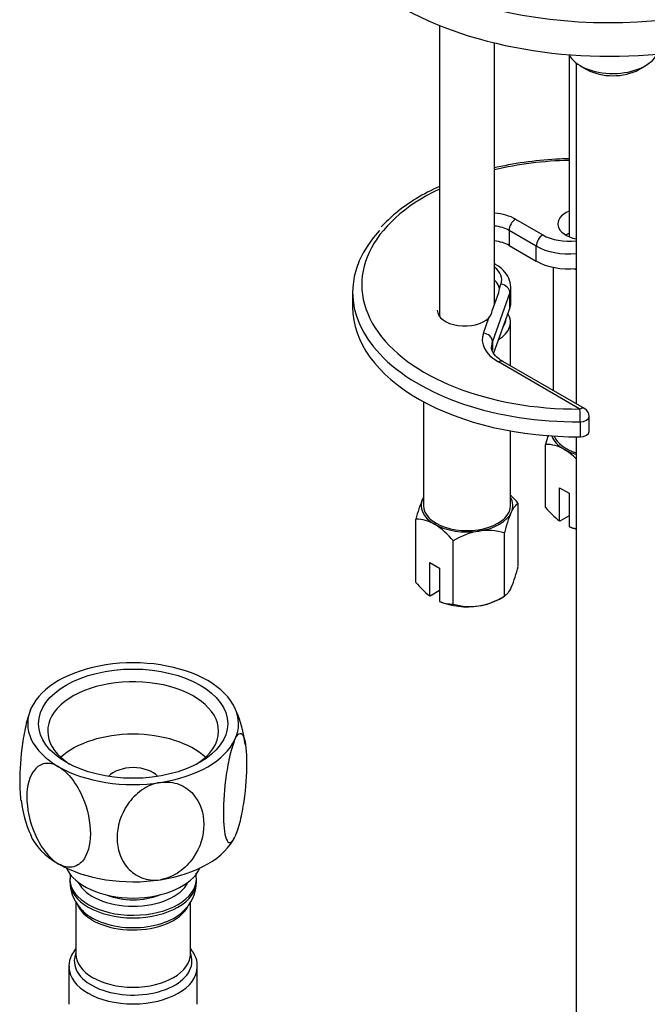
# Model space of a CAD drawing. Units: millimetres. Extents: x -319 to 1560, y 0 to 1765.
# Drawn here: x -175 to -106, y 279 to 387 of the extents above; entities that cross this region are included whole.
import ezdxf

# ---------------------------------------------------------------- set-up
doc = ezdxf.new("R2010")
doc.units = ezdxf.units.MM
for name, color, linetype in [('11859', 7, 'Continuous'), ('40097', 7, 'Continuous'), ('564', 7, 'Continuous'), ('64106', 7, 'Continuous'), ('64269-15X21', 7, 'Continuous'), ('76110', 7, 'Continuous'), ('Défaut', 7, 'Continuous')]:
    doc.layers.add(name, color=color, linetype=linetype)

# ---------------------------------------------------------------- blocks, each defined once
blk = doc.blocks.new('SE2')
at = {"layer": '11859', "color": 7, "linetype": 'Continuous'}
for p, q in [((-129.16, 386.19), (-129.16, 354.46)), ((-123.16, 355.74), (-123.16, 384.28)), ((-115.02, 382.96), (-115.02, 363.14))]:
    blk.add_line(p, q, dxfattribs=at)
at = {"layer": '40097', "color": 7, "linetype": 'Continuous'}
for p, q in [((-120.86, 365.05), (-117.89, 363.34)), ((-121.57, 363.83), (-121.57, 362.19)), ((-118.6, 362.11), (-121.57, 363.83)), ((-121.57, 362.19), (-118.6, 360.48)), ((-118.6, 360.48), (-118.6, 362.11)), ((-123.05, 360.12), (-123.16, 360.19)), ((-122.63, 357.48), (-122.46, 357.97)), ((-138.64, 357.09), (-138.64, 355.46)), ((-123.4, 355.07), (-122.69, 357.04)), ((-121.48, 357.04), (-123.39, 351.7)), ((-122.69, 357.04), (-122.63, 357.48)), ((-121.48, 355.4), (-121.48, 357.04)), ((-121.37, 355.99), (-121.37, 357.62)), ((-121.48, 355.4), (-123.26, 350.44)), ((-124.37, 352.63), (-123.78, 354.29)), ((-123.39, 351.7), (-123.39, 350.75)), ((-113.84, 344.34), (-122.74, 349.48)), ((-113.34, 344.39), (-122.24, 349.53)), ((-113.82, 342.95), (-113.82, 341.31)), ((-112.84, 341.89), (-112.84, 343.52))]:
    blk.add_line(p, q, dxfattribs=at)
for centre, radius, start, end in [((-124.6, 355.17), 1.2, 313.0624, 355.5286), ((-113.84, 343.52), 1, 0, 60)]:
    blk.add_arc(centre, radius, start, end, dxfattribs=at)
for centre, major_axis, ratio, start_param, end_param in [((-114.14, 357.91), (-23.5, 0), 0.57735, 4.749788, 5.106367), ((-114.14, 357.91), (-23.5, 0), 0.57735, 5.405825, 7.866957), ((-123.69, 363.42), (4, 0), 0.57735, 0.785398, 1.439135), ((-113.26, 364.54), (3, 0), 0.57735, 2.198788, 4.374391), ((-123.69, 362.6), (3, 0), 0.57735, 0.785398, 1.394848), ((-120.86, 364.24), (0.5, 0.866), 0.57735, 0.785398, 2.356194), ((-114.14, 357.09), (-24.5, 0), 0.57735, -0.494921, 0.496895), ((-117.89, 362.52), (0.5, 0.866), 0.57735, 0.785398, 2.356194), ((-115.06, 364.97), (-4, 0), 0.57735, 0.785398, 1.77489), ((-113.26, 362.09), (3, 0), 0.57735, -4.084397, -3.926991), ((-123.69, 360.97), (3, 0), 0.57735, 0.785398, 1.394848), ((-115.06, 364.15), (5, 0), 0.57735, 3.926991, 4.874861), ((-123.55, 359.25), (-0.5, -0.866), 0.57735, 3.141396, 3.352627), ((-115.06, 362.52), (5, 0), 0.57735, 3.926991, 4.874861), ((-126.37, 358.44), (-4, 0), 0.57735, 2.937499, 3.779826), ((-125.63, 357.4), (3, 0), 0.57735, 0.045634, 0.603731), ((-122.46, 357.15), (-0.941, 0.337), 0.79955, 3.420741, 4.991537), ((-126.37, 357.62), (-5, 0), 0.57735, 2.937499, 3.143094), ((-125.63, 354.95), (-3, 0), 0.57735, 3.713412, 3.745323), ((-126.37, 355.99), (-5, 0), 0.57735, 2.937499, 3.141593), ((-114.14, 355.46), (-24.5, 0), 0.57735, 0, 1.583772), ((-126.4, 355.13), (3, 0), 0.57735, 3.141593, 5.775216), ((-118.5, 351.93), (6, 0), 0.57735, 2.937499, 3.926991), ((-124.37, 351.82), (-0.941, 0.337), 0.79955, 3.420741, 4.991537), ((-118.5, 351.11), (5, 0), 0.57735, 2.937499, 3.129192), ((-114.14, 357.09), (-24.5, 0), 0.57735, 0.496895, 1.583772), ((-122.74, 348.66), (-0.5, -0.866), 0.57735, 3.141593, 3.926991), ((-113.84, 343.52), (-0.5, -0.866), 0.57735, 3.141593, 3.926991), ((-113.84, 343.52), (0.007, -1), 0.010594, 0.955277, 2.526073), ((-113.84, 343.52), (-1, 0), 0.57735, 1.583772, 3.141593), ((-113.84, 341.89), (-1, 0), 0.57735, 1.583772, 3.141593)]:
    blk.add_ellipse(centre, major_axis=major_axis, ratio=ratio, start_param=start_param, end_param=end_param, dxfattribs=at)
for points, knots in [([(-115.02, 371.65), (-115.35, 371.64), (-116.86, 371.59), (-119.52, 371.36), (-121.88, 370.94), (-123.07, 370.67), (-123.17, 370.65)], [0.5971189, 0.5971189, 0.5971189, 0.5971189, 0.613144, 0.6697075, 0.726302, 0.7314322, 0.7314322, 0.7314322, 0.7314322]), ([(-129.17, 368.63), (-130.05, 368.22), (-131.76, 367.32), (-133.95, 365.8), (-134.97, 364.77), (-135.51, 364.22)], [0.8427027, 0.8427027, 0.8427027, 0.8427027, 0.8965578, 0.9535239, 1, 1, 1, 1]), ([(-121.39, 357.63), (-121.43, 357.99), (-121.5, 358.63), (-122.16, 359.52), (-122.72, 359.91), (-123.05, 360.12)], [0, 0, 0, 0, 0.331519, 0.681568, 1, 1, 1, 1]), ([(-122.24, 349.53), (-122.42, 349.64), (-122.87, 349.93), (-123.36, 350.5), (-123.52, 350.9), (-123.49, 351.1), (-123.48, 351.14)], [0, 0, 0, 0, 0.191987, 0.559071, 0.931969, 1, 1, 1, 1])]:
    blk.add_open_spline(points, degree=3, knots=knots, dxfattribs=at)
at = {"layer": '564', "color": 7, "linetype": 'Continuous'}
for p, q in [((-116.77, 359.81), (-116.77, 346.37)), ((-121.41, 349.05), (-121.41, 353.82)), ((-130.91, 345.15), (-130.91, 333.82)), ((-121.41, 333.82), (-121.41, 341.95)), ((-117.6, 333.59), (-117.6, 340.49)), ((-116.09, 335.76), (-115.03, 335.15)), ((-116.09, 332.13), (-116.09, 335.76)), ((-115.03, 335.15), (-115.03, 331.52)), ((-120.59, 327.15), (-120.59, 334.05)), ((-131.74, 325.42), (-131.74, 332.33)), ((-116.05, 332.11), (-116.09, 332.13)), ((-115.03, 332.7), (-116.05, 332.11)), ((-122.08, 323.93), (-122.08, 330.83)), ((-115.03, 331.52), (-114.99, 331.5)), ((-127.66, 323.07), (-127.66, 329.97)), ((-130.23, 327.59), (-129.17, 326.98)), ((-130.23, 323.97), (-130.23, 327.59)), ((-129.17, 326.98), (-129.17, 323.35)), ((-129.17, 324.53), (-130.19, 323.94)), ((-130.19, 323.94), (-130.23, 323.97)), ((-129.17, 323.35), (-129.13, 323.33)), ((-122.63, 323.61), (-122.08, 323.93))]:
    blk.add_line(p, q, dxfattribs=at)
for centre, radius, start, end in [((-103.29, 336.97), 14.74, 162.0929, 166.1621), ((-117.56, 336.54), 3.95, 59.4979, 90.5021), ((-120.2, 332.65), 8.65, 46.5134, 57.5134), ((-117.43, 328.8), 14.74, 156.968, 166.1621), ((-127.27, 328.57), 8.65, 39.3565, 47.2949), ((-108.47, 327.54), 14.01, 156.7268, 166.4033), ((-109.94, 340.01), 9.99, 219.9816, 232.052), ((-131.7, 328.37), 3.95, 59.4979, 90.5021), ((-134.34, 324.49), 8.65, 39.3565, 57.5134), ((-123.5, 323.24), 7.91, 99.9909, 121.7425), ((-123.94, 324.44), 6.66, 73.7773, 98.0095), ((-113.55, 335.18), 3.95, 248.0286, 259.7403), ((-134.2, 330.44), 14.01, 336.7268, 346.4033), ((-124.09, 331.84), 9.99, 219.9816, 232.052), ((-127.69, 327.01), 3.95, 248.0286, 270.5022), ((-126.24, 330.66), 7.91, 279.9909, 301.7425), ((-125.8, 329.46), 6.66, 253.7773, 278.0095)]:
    blk.add_arc(centre, radius, start, end, dxfattribs=at)
for centre, major_axis, start_param, end_param in [((-112.02, 361.99), (-4.75, 0), 1.02064, 1.081569), ((-126.16, 354.23), (4.25, 0), 0.76381, 0.785398), ((-126.16, 353.82), (-4.75, 0), 2.380551, 3.494447), ((-126.16, 354.23), (4.25, 0), 5.891525, 6.266658), ((-112.02, 341.99), (5, 0), 3.344521, 3.926991), ((-112.02, 341.99), (-4.75, 0), 0.219899, 1.081569), ((-112.02, 341.99), (-5, 0), 0.785398, 1.108006), ((-126.16, 333.82), (5, 0), 2.879793, 3.926991), ((-126.16, 333.82), (-5, 0), -0.31756, -0.261799), ((-126.16, 333.82), (-5, 0), 2.879793, 3.459153), ((-126.16, 333.82), (-4.75, 0), 0, 3.141593), ((-126.16, 333.82), (5, 0), 4.974188, 6.021386), ((-126.16, 333.82), (-5, 0), 0.785398, 1.832596), ((-112.02, 333.82), (-5, 0), 0.935966, 1.108006), ((-126.16, 325.66), (-5, 0), 0.935966, 1.832596), ((-126.16, 325.66), (5, 0), 4.974188, 5.497787)]:
    blk.add_ellipse(centre, major_axis=major_axis, ratio=0.57735, start_param=start_param, end_param=end_param, dxfattribs=at)
for points in [[(-121.33, 333.07), (-121.2, 333.35), (-121.07, 333.57), (-120.82, 333.88), (-120.7, 333.98), (-120.59, 334.05)], [(-121.33, 324.91), (-121.46, 324.63), (-121.59, 324.42), (-121.84, 324.1), (-121.96, 324), (-122.08, 323.93)]]:
    blk.add_open_spline(points, degree=3, knots=[0, 0, 0, 0, 0.5, 0.5, 1, 1, 1, 1], dxfattribs=at)
at = {"layer": '64106', "color": 7, "linetype": 'Continuous'}
for p, q in [((-114.25, 382.1), (-114.25, 344.92)), ((-113.79, 381.79), (-113.08, 381.38)), ((-107.42, 381.38), (-106.72, 381.79)), ((-114.25, 341.31), (-114.25, 256.62))]:
    blk.add_line(p, q, dxfattribs=at)
for centre, major_axis, start_param, end_param in [((-110.25, 383.83), (-5, 0), 0.291385, 2.873195), ((-110.25, 383.01), (-4, 0), 0.785398, 2.356194)]:
    blk.add_ellipse(centre, major_axis=major_axis, ratio=0.57735, start_param=start_param, end_param=end_param, dxfattribs=at)
at = {"layer": '64269-15X21', "color": 7, "linetype": 'Continuous'}
for p, q in [((-169.5, 293.12), (-169.5, 292.83)), ((-155.66, 292.83), (-155.66, 293.12)), ((-168.83, 290.62), (-168.83, 284.88)), ((-156.33, 284.88), (-156.33, 290.59)), ((-169.58, 283.49), (-169.58, 279.41)), ((-155.58, 279.41), (-155.58, 283.49))]:
    blk.add_line(p, q, dxfattribs=at)
for centre, radius, start, end in [((-161.43, 306.77), 11.1, 4.9869, 25.4626), ((-163.79, 302.64), 11.03, 185.0412, 205.5155), ((-165.37, 292.7), 4.09, 178.2498, 230.4447), ((-159.87, 292.75), 4.19, 309.3758, 0.8699)]:
    blk.add_arc(centre, radius, start, end, dxfattribs=at)
for centre, major_axis, start_param, end_param in [((-162.58, 310.02), (11.5, 0), 0.785398, 1.832596), ((-162.58, 310.02), (-11.5, 0), 4.974188, 6.021386), ((-162.58, 309.21), (9.32, 0), 0, 3.874662), ((-162.58, 310.02), (-11.5, 0), 2.879793, 3.926991), ((-162.58, 310.02), (11.5, 0), 2.879793, 3.926991), ((-162.58, 303.49), (9.32, 0), 0.560188, 2.581405), ((-162.58, 310.02), (11.5, 0), 4.974188, 6.021386), ((-162.58, 309.21), (9.32, 0), 5.550116, 6.283185), ((-162.58, 310.02), (-11.5, 0), 0.785398, 1.832596), ((-162.58, 303.49), (3, 0), 0.467482, 2.67411), ((-162.58, 299.41), (11.5, 0), 3.367663, 3.926991), ((-162.58, 299.41), (11.5, 0), 4.974188, 6.021386), ((-162.58, 299.41), (-11.5, 0), 0.785398, 1.832596), ((-162.58, 295.33), (7.5, 0), 3.389247, 6.035531), ((-162.58, 292.83), (6.92, 0), 3.141593, 6.283185), ((-162.58, 293.12), (-6.92, 0), 0.016689, 3.142478), ((-162.58, 293.69), (6.22, 0), 3.417944, 6.006834), ((-162.58, 293.69), (5, 0), 4.106527, 5.318251), ((-162.58, 291.12), (-6.25, 0), 0.272951, 2.83421), ((-162.58, 291.45), (6.38, 0), 3.687772, 5.729441), ((-162.58, 284.12), (6.42, 0), 2.909065, 6.283185), ((-162.58, 284.88), (6.25, 0), 3.141593, 6.283185), ((-162.58, 284.12), (6.42, 0), 0, 0.232528), ((-162.58, 283.49), (7, 0), 3.154146, 6.273234)]:
    blk.add_ellipse(centre, major_axis=major_axis, ratio=0.57735, start_param=start_param, end_param=end_param, dxfattribs=at)
blk.add_ellipse((-162.58, 310.02), major_axis=(-10.32, 0), ratio=0.57735, dxfattribs=at)
for points, knots in [([(-173.69, 311.74), (-173.88, 311.33), (-174.07, 310.71), (-174.4, 309.34), (-174.54, 308.59), (-174.85, 306.37), (-174.95, 304.92), (-174.95, 302.88), (-174.91, 302.16), (-174.82, 301.61)], [0, 0, 0, 0, 0.125, 0.125, 0.25, 0.25, 0.5, 0.5, 0.6661623, 0.6661623, 0.6661623, 0.6661623]), ([(-151.47, 308.31), (-151.66, 307.89), (-151.86, 307.27), (-152.18, 305.9), (-152.32, 305.15), (-152.64, 302.94), (-152.74, 301.49), (-152.74, 299.03), (-152.64, 298.03), (-152.32, 297.18), (-152.18, 297.02), (-151.86, 297.06), (-151.66, 297.27), (-151.47, 297.69)], [0, 0, 0, 0, 0.125, 0.125, 0.25, 0.25, 0.5, 0.5, 0.75, 0.75, 0.875, 0.875, 1, 1, 1, 1]), ([(-151.47, 308.31), (-151.28, 308.72), (-151.08, 308.94), (-150.76, 308.98), (-150.62, 308.81), (-150.3, 307.97), (-150.2, 306.95), (-150.2, 304.49), (-150.3, 303.06), (-150.62, 300.83), (-150.76, 300.08), (-151.08, 298.72), (-151.28, 298.11), (-151.47, 297.69)], [0, 0, 0, 0, 0.125, 0.125, 0.25, 0.25, 0.5, 0.5, 0.75, 0.75, 0.875, 0.875, 1, 1, 1, 1]), ([(-170.71, 305.33), (-171.24, 305.63), (-171.77, 305.74), (-172.66, 305.59), (-173.03, 305.34), (-173.9, 304.32), (-174.18, 303.24), (-174.17, 300.79), (-173.9, 299.41), (-173.02, 297.36), (-172.65, 296.7), (-171.76, 295.52), (-171.24, 295.02), (-170.71, 294.71)], [0, 0, 0, 0, 0.125, 0.125, 0.25, 0.25, 0.5, 0.5, 0.75, 0.75, 0.875, 0.875, 1, 1, 1, 1]), ([(-170.71, 305.33), (-170.18, 305.02), (-169.65, 304.52), (-168.76, 303.34), (-168.39, 302.67), (-167.52, 300.64), (-167.24, 299.24), (-167.25, 296.79), (-167.52, 295.73), (-168.4, 294.69), (-168.77, 294.45), (-169.66, 294.31), (-170.18, 294.41), (-170.71, 294.71)], [0, 0, 0, 0, 0.125, 0.125, 0.25, 0.25, 0.5, 0.5, 0.75, 0.75, 0.875, 0.875, 1, 1, 1, 1]), ([(-159.6, 303.61), (-160.32, 303.5), (-161.05, 303.19), (-162.26, 302.33), (-162.77, 301.8), (-163.96, 300.08), (-164.34, 298.79), (-164.33, 296.34), (-163.96, 295.18), (-162.76, 293.82), (-162.25, 293.45), (-161.04, 292.97), (-160.33, 292.88), (-159.6, 293)], [0, 0, 0, 0, 0.125, 0.125, 0.25, 0.25, 0.5, 0.5, 0.75, 0.75, 0.875, 0.875, 1, 1, 1, 1]), ([(-159.6, 303.61), (-158.88, 303.72), (-158.16, 303.63), (-156.94, 303.16), (-156.43, 302.78), (-155.25, 301.43), (-154.87, 300.26), (-154.87, 297.8), (-155.24, 296.52), (-156.44, 294.8), (-156.95, 294.27), (-158.16, 293.42), (-158.88, 293.11), (-159.6, 293)], [0, 0, 0, 0, 0.125, 0.125, 0.25, 0.25, 0.5, 0.5, 0.75, 0.75, 0.875, 0.875, 1, 1, 1, 1]), ([(-168.87, 285.44), (-169.03, 285.22), (-169.38, 284.65), (-169.64, 283.92), (-169.56, 283.5), (-169.54, 283.42)], [0.8109105, 0.8109105, 0.8109105, 0.8109105, 0.8787645, 0.9812144, 1, 1, 1, 1]), ([(-155.61, 283.44), (-155.6, 283.51), (-155.52, 283.94), (-155.78, 284.66), (-156.13, 285.24), (-156.28, 285.44)], [0, 0, 0, 0, 0.0486991, 0.3609015, 0.5433636, 0.5433636, 0.5433636, 0.5433636])]:
    blk.add_open_spline(points, degree=3, knots=knots, dxfattribs=at)
for points in [[(-169.43, 293.59), (-169.44, 293.42), (-169.44, 293.24), (-169.44, 293.05)], [(-155.68, 293.13), (-155.7, 293.32), (-155.71, 293.5), (-155.74, 293.68)]]:
    blk.add_open_spline(points, degree=3, dxfattribs=at)
at = {"layer": '76110', "color": 7, "linetype": 'Continuous'}
for centre, end_param in [((-110.61, 405.26), 3.032699), ((-110.61, 401.59), 3.141593)]:
    blk.add_ellipse(centre, major_axis=(-32.5, 0), ratio=0.57735, start_param=0, end_param=end_param, dxfattribs=at)

msp = doc.modelspace()

# ---------------------------------------------------------------- block references
at = {"layer": 'Défaut'}
msp.add_blockref('SE2', (0, 0), dxfattribs=at)

doc.saveas('drawing.dxf')
